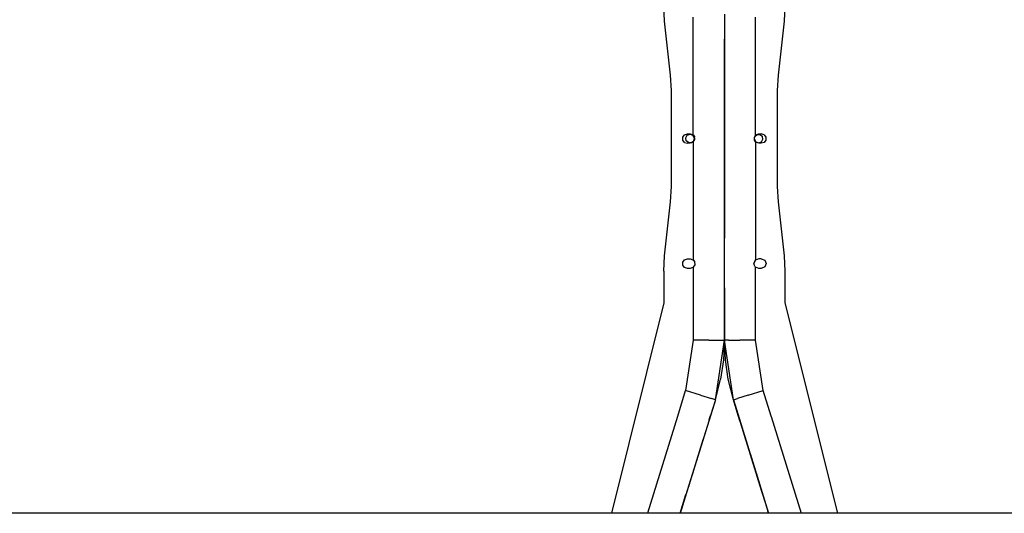
# Model space of a CAD drawing. Units: millimetres. Extents: x 977 to 10232, y -1613 to 1751.
# Drawn here: x 4446 to 5345, y -343 to 109 of the extents above; entities that cross this region are included whole.
import ezdxf

# ---------------------------------------------------------------- set-up
doc = ezdxf.new("R2010")
doc.units = ezdxf.units.MM
doc.layers.add('TFR-TRI', color=7, linetype='CONTINUOUS', true_color=0xffffff)

msp = doc.modelspace()

# ---------------------------------------------------------------- linework, layer by layer
at = {"layer": 'TFR-TRI', "color": 18, "linetype": 'CONTINUOUS'}
for p, q in [((5034.416748, 107.303467), (5033.638428, 121.3396)), ((5144.281006, 121.3396), (5143.503174, 107.303467)), ((5060.511963, 3.276855), (5060.511963, 111.023193)), ((5060.511963, 3.276855), (5060.511963, 111.023193)), ((5088.959717, 113.804688), (5088.959717, 90.951172)), ((5088.959717, 113.804688), (5088.959717, 102.095215)), ((5117.407959, 3.276855), (5117.407959, 111.023193)), ((5117.407959, 3.276855), (5117.407959, 111.023193)), ((5039.921631, 57.796387), (5034.416748, 107.303467)), ((5088.959717, 102.095215), (5088.959717, 26.752686)), ((5143.503174, 107.303467), (5137.997803, 57.796387)), ((5088.959717, 26.752686), (5088.959717, 90.951172)), ((5040.699951, 43.760498), (5039.921631, 57.796387)), ((5137.997803, 57.796387), (5137.219971, 43.760498)), ((5040.699951, -43.760498), (5040.699951, 43.760498)), ((5137.219971, 43.760498), (5137.219971, -43.760498)), ((5088.959717, -26.752686), (5088.959717, 26.752686)), ((5088.959717, 26.752686), (5088.959717, -26.752686)), ((5051.111084, 1.345947), (5052.694092, 3.52417)), ((5051.111084, -1.345947), (5051.111084, 1.345947)), ((5052.694092, 3.52417), (5055.253662, 4.355957)), ((5053.739502, 0.687988), (5055.094482, 3.0354)), ((5054.210205, -1.981201), (5053.739502, 0.687988)), ((5055.094482, 3.0354), (5057.641357, 3.962646)), ((5055.253662, 4.355957), (5057.641357, 4.355957)), ((5057.641357, 4.355957), (5060.201904, 3.52417)), ((5057.641357, 3.962646), (5060.188721, 3.0354)), ((5061.543701, 0.687988), (5060.188721, 3.0354)), ((5060.201904, 3.52417), (5060.511963, 3.276855)), ((5060.511963, 3.276855), (5060.737549, 3.063721)), ((5060.511963, 3.276855), (5060.735596, 3.066406)), ((5060.735596, 3.066406), (5061.575928, 1.870117)), ((5061.072998, -1.981201), (5061.543701, 0.687988)), ((5061.189697, 2.419189), (5061.581299, 1.856201)), ((5061.575928, 1.870117), (5061.784912, 1.345947)), ((5061.876709, -1.005615), (5061.586182, 1.844482)), ((5061.882568, -0.995605), (5061.784912, 1.345947)), ((5061.882568, -0.995605), (5061.784912, 1.345947)), ((5117.407959, 3.276855), (5116.037354, 0.995605)), ((5116.037354, 0.995605), (5116.13501, -1.345947)), ((5116.037354, 0.995605), (5116.13501, -1.345947)), ((5116.043213, 1.005371), (5116.33374, -1.844482)), ((5116.375732, -0.687988), (5116.846436, 1.981201)), ((5116.846436, 1.981201), (5118.922607, 3.723389)), ((5117.718018, 3.52417), (5117.407959, 3.276855)), ((5117.718018, 3.52417), (5120.277588, 4.355957)), ((5118.922607, 3.723389), (5121.633545, 3.723389)), ((5120.277588, 4.355957), (5122.665771, 4.355957)), ((5121.633545, 3.723389), (5123.709717, 1.981201)), ((5125.22583, 3.52417), (5122.665771, 4.355957)), ((5124.18042, -0.687988), (5123.709717, 1.981201)), ((5125.22583, 3.52417), (5126.80835, 1.345947)), ((5126.80835, 1.345947), (5126.80835, -1.345947)), ((5052.694092, -3.52417), (5051.111084, -1.345947)), ((5052.694092, -3.52417), (5055.253662, -4.356201)), ((5056.286377, -3.723389), (5054.210205, -1.981201)), ((5057.641357, -4.356201), (5055.253662, -4.356201)), ((5056.286377, -3.723389), (5058.996826, -3.723389)), ((5060.201904, -3.52417), (5057.641357, -4.356201)), ((5058.996826, -3.723389), (5061.072998, -1.981201)), ((5060.201904, -3.52417), (5060.511963, -3.276855)), ((5060.511963, -3.276855), (5061.882568, -0.995605)), ((5060.511963, -3.276855), (5060.511963, -111.023193)), ((5060.511963, -3.276855), (5060.511963, -111.023193)), ((5116.343994, -1.870117), (5116.13501, -1.345947)), ((5116.729736, -2.419189), (5116.338623, -1.855957)), ((5117.184326, -3.066406), (5116.343994, -1.870117)), ((5116.375732, -0.687988), (5117.731201, -3.0354)), ((5117.407959, -3.276855), (5117.182373, -3.063721)), ((5117.407959, -3.276855), (5117.184326, -3.066406)), ((5117.718018, -3.52417), (5117.407959, -3.276855)), ((5117.407959, -3.276855), (5117.407959, -111.023193)), ((5117.407959, -3.276855), (5117.407959, -111.023193)), ((5120.277588, -4.356201), (5117.718018, -3.52417)), ((5117.731201, -3.0354), (5120.277588, -3.962402)), ((5120.277588, -3.962402), (5122.824951, -3.0354)), ((5122.665771, -4.356201), (5120.277588, -4.356201)), ((5125.22583, -3.52417), (5122.665771, -4.356201)), ((5122.824951, -3.0354), (5124.18042, -0.687988)), ((5126.80835, -1.345947), (5125.22583, -3.52417)), ((5088.959717, -102.095215), (5088.959717, -26.752686)), ((5088.959717, -26.752686), (5088.959717, -90.950928)), ((5039.921631, -57.796387), (5040.699951, -43.760498)), ((5137.219971, -43.760498), (5137.997803, -57.796387)), ((5034.416748, -107.303711), (5039.921631, -57.796387)), ((5137.997803, -57.796387), (5143.503174, -107.303711)), ((5088.959717, -113.804688), (5088.959717, -90.950928)), ((5033.638428, -121.339355), (5034.416748, -107.303711)), ((5088.959717, -113.804688), (5088.959717, -102.095215)), ((5143.503174, -107.303711), (5144.281006, -121.339355)), ((5051.111084, -112.953857), (5052.694092, -110.775879)), ((5051.111084, -115.645996), (5051.111084, -112.953857)), ((5052.694092, -117.824219), (5051.111084, -115.645996)), ((5052.694092, -110.775879), (5055.253662, -109.943848)), ((5055.253662, -109.943848), (5057.641357, -109.943848)), ((5057.641357, -109.943848), (5060.201904, -110.775879)), ((5060.201904, -110.775879), (5060.511963, -111.023193)), ((5060.511963, -111.023193), (5060.737549, -111.236328)), ((5060.511963, -111.023193), (5060.735596, -111.233643)), ((5061.882568, -115.295898), (5060.511963, -117.57666)), ((5060.735596, -111.233643), (5061.575928, -112.429932)), ((5061.189697, -111.880371), (5061.581299, -112.443604)), ((5061.575928, -112.429932), (5061.784912, -112.953857)), ((5061.586182, -112.455322), (5061.876709, -115.30542)), ((5061.784912, -112.953857), (5061.882568, -115.295898)), ((5061.784912, -112.953857), (5061.882568, -115.295898)), ((5088.959717, -136.524902), (5088.959717, -113.804688)), ((5088.959717, -136.524902), (5088.959717, -113.804688)), ((5116.040283, -113.298584), (5115.921631, -114.300049)), ((5116.037354, -113.304199), (5115.921631, -114.300049)), ((5116.037354, -113.304199), (5115.921631, -114.300049)), ((5116.343994, -116.169922), (5115.921631, -114.300049)), ((5117.19751, -111.219727), (5116.037354, -113.304199)), ((5117.407959, -111.023193), (5116.125244, -113.145752)), ((5116.729736, -116.719482), (5116.342041, -116.161377)), ((5117.184326, -117.366455), (5116.343994, -116.169922)), ((5117.407959, -111.023193), (5117.19751, -111.219727)), ((5120.277588, -109.943848), (5117.407959, -111.023193)), ((5122.665771, -109.943848), (5120.277588, -109.943848)), ((5122.665771, -109.943848), (5125.74585, -111.219727)), ((5125.74585, -111.219727), (5127.021729, -114.300049)), ((5127.021729, -114.300049), (5125.74585, -117.380127)), ((5033.638428, -121.339355), (5033.638428, -150.180908)), ((5055.253662, -118.656006), (5052.694092, -117.824219)), ((5057.641357, -118.656006), (5055.253662, -118.656006)), ((5060.201904, -117.824219), (5057.641357, -118.656006)), ((5060.201904, -117.824219), (5060.511963, -117.57666)), ((5060.511963, -117.57666), (5060.511963, -184.280762)), ((5060.511963, -117.57666), (5060.511963, -184.280762)), ((5117.407959, -117.576904), (5117.182373, -117.36377)), ((5117.407959, -117.576904), (5117.184326, -117.366455)), ((5120.277588, -118.656006), (5117.407959, -117.576904)), ((5117.407959, -184.280762), (5117.407959, -117.576904)), ((5117.407959, -184.280762), (5117.407959, -117.576904)), ((5122.665771, -118.656006), (5120.277588, -118.656006)), ((5125.74585, -117.380127), (5122.665771, -118.656006)), ((5144.281006, -121.339355), (5144.281006, -150.180908)), ((5088.959717, -184.280762), (5088.959717, -136.524902)), ((5088.959717, -136.524902), (5088.959717, -178.163818)), ((5033.638428, -150.180908), (4985.833252, -342.52002)), ((5144.281006, -150.180908), (5192.08667, -342.52002)), ((5088.959717, -178.163818), (5088.959717, -184.280762)), ((5060.511963, -184.280762), (5053.561279, -230.244141)), ((5060.511963, -184.280762), (5053.561279, -230.244141)), ((5074.736084, -184.280762), (5060.511963, -184.280762)), ((5074.736084, -184.280762), (5060.511963, -184.280762)), ((5074.736084, -184.280762), (5085.148682, -184.280762)), ((5074.736084, -184.280762), (5085.148682, -184.280762)), ((5080.737061, -238.655762), (5088.959717, -184.280762)), ((5085.148682, -184.280762), (5088.959717, -184.280762)), ((5085.148682, -184.280762), (5088.959717, -184.280762)), ((5088.959717, -184.280762), (5088.065186, -202.293945)), ((5097.182861, -238.655762), (5088.959717, -184.280762)), ((5092.770752, -184.280762), (5088.959717, -184.280762)), ((5089.85376, -202.286621), (5088.959717, -184.280762)), ((5092.770752, -184.280762), (5088.959717, -184.280762)), ((5092.770752, -184.280762), (5103.183838, -184.280762)), ((5092.770752, -184.280762), (5103.183838, -184.280762)), ((5117.407959, -184.280762), (5103.183838, -184.280762)), ((5117.407959, -184.280762), (5103.183838, -184.280762)), ((5124.358643, -230.244141), (5117.407959, -184.280762)), ((5124.358643, -230.244141), (5117.407959, -184.280762)), ((5088.065186, -202.293945), (5085.490967, -219.833496)), ((5092.428955, -219.833496), (5089.85376, -202.286621)), ((5080.737061, -238.655762), (5085.490967, -219.833496)), ((5097.182861, -238.655762), (5092.428955, -219.833496)), ((5046.338623, -253.578369), (5053.561279, -230.244141)), ((5046.338623, -253.578369), (5053.561279, -230.244141)), ((5067.14917, -234.449951), (5053.561279, -230.244141)), ((5067.14917, -234.449951), (5053.561279, -230.244141)), ((5110.770752, -234.449951), (5124.358643, -230.244141)), ((5110.770752, -234.449951), (5124.358643, -230.244141)), ((5131.581299, -253.578369), (5124.358643, -230.244141)), ((5131.581299, -253.578369), (5124.358643, -230.244141)), ((5080.737061, -238.655762), (5048.588623, -342.52002)), ((5080.737061, -238.655762), (5048.588623, -342.52002)), ((5080.737061, -238.655762), (5052.321045, -330.462402)), ((5067.14917, -234.449951), (5077.096436, -237.528809)), ((5067.14917, -234.449951), (5077.096436, -237.528809)), ((5080.737061, -238.655762), (5076.289795, -253.025146)), ((5080.737061, -238.655762), (5077.096436, -237.528809)), ((5080.737061, -238.655762), (5077.096436, -237.528809)), ((5097.182861, -238.655762), (5100.822998, -237.528809)), ((5097.182861, -238.655762), (5100.822998, -237.528809)), ((5097.182861, -238.655762), (5107.992432, -273.581055)), ((5101.630127, -253.025146), (5097.182861, -238.655762)), ((5097.182861, -238.655762), (5101.630127, -253.025146)), ((5097.182861, -238.655762), (5103.956299, -260.540283)), ((5123.145264, -322.536621), (5097.182861, -238.655762)), ((5097.182861, -238.655762), (5129.331299, -342.52002)), ((5097.182861, -238.655762), (5129.331299, -342.52002)), ((5110.770752, -234.449951), (5100.822998, -237.528809)), ((5110.770752, -234.449951), (5100.822998, -237.528809)), ((5046.208252, -254), (5018.809326, -342.52002)), ((5046.208252, -254), (5018.809326, -342.52002)), ((5046.208252, -254), (5046.338623, -254)), ((5046.208252, -254), (5046.338623, -254)), ((5046.338623, -254), (5046.338623, -253.578369)), ((5046.338623, -254), (5046.338623, -253.578369)), ((5076.289795, -253.025146), (5074.794678, -257.854004)), ((5075.169189, -256.643311), (5076.289795, -253.025146)), ((5076.289307, -253.025146), (5076.289795, -253.025146)), ((5101.630127, -253.025146), (5103.956299, -260.540283)), ((5101.630127, -253.025146), (5103.956299, -260.540283)), ((5101.630615, -253.025146), (5101.630127, -253.025146)), ((5103.124756, -257.854004), (5101.630127, -253.025146)), ((5103.956299, -260.540283), (5109.241943, -277.616455)), ((5131.581299, -254), (5131.581299, -253.578369)), ((5131.581299, -254), (5131.581299, -253.578369)), ((5131.71167, -254), (5131.581299, -254)), ((5131.71167, -254), (5131.581299, -254)), ((5131.71167, -254), (5159.110596, -342.52002)), ((5131.71167, -254), (5159.110596, -342.52002)), ((5068.677979, -277.616455), (5062.303955, -298.209961)), ((5068.677979, -277.616455), (5066.678467, -284.075928)), ((5068.677979, -277.616455), (5066.678467, -284.075928)), ((5069.35083, -275.442139), (5068.677979, -277.616455)), ((5109.619873, -278.838135), (5107.992432, -273.581055)), ((5109.241943, -277.616455), (5111.240967, -284.075928)), ((5109.241943, -277.616455), (5112.317627, -287.552734)), ((5112.369873, -287.723389), (5123.145264, -322.536621)), ((5123.145264, -322.536621), (5115.092529, -296.518799)), ((5060.370361, -304.456299), (5056.511475, -316.924316)), ((5117.729736, -305.038818), (5117.549072, -304.456299)), ((5117.726318, -305.028564), (5117.870361, -305.493652)), ((5117.870361, -305.493652), (5117.726318, -305.028564)), ((5117.870361, -305.493652), (5124.380615, -326.526611)), ((5117.870361, -305.493652), (5124.380615, -326.526611)), ((5117.870361, -305.493652), (5125.661377, -330.66333)), ((5121.408447, -316.924316), (5117.870361, -305.493652)), ((5058.351807, -310.978271), (5056.067139, -318.358154)), ((5121.852295, -318.358154), (5119.568115, -310.978271)), ((5056.511475, -316.924316), (5049.72583, -338.846191)), ((5056.057861, -318.38916), (5056.067139, -318.358154)), ((5128.194092, -338.846191), (5121.408447, -316.924316)), ((5121.852295, -318.358154), (5121.861572, -318.38916)), ((5123.145264, -322.536621), (5125.598877, -330.462402)), ((5048.588623, -342.52002), (5053.900635, -325.359863)), ((5048.588623, -342.52002), (5052.321045, -330.462402)), ((5125.598877, -330.462402), (5129.330811, -342.52002)), ((5049.72583, -338.846191), (5048.588623, -342.52002)), ((5126.8396, -334.471436), (5129.331299, -342.52002)), ((5129.06665, -341.666992), (5128.194092, -338.846191)), ((4527.199951, -342.52002), (4238.914795, -342.52002)), ((5043.005127, -342.52002), (4527.199951, -342.52002)), ((5048.588135, -342.52002), (5043.005127, -342.52002)), ((5129.331299, -342.52002), (5048.588623, -342.52002)), ((5134.914307, -342.52002), (5129.331299, -342.52002)), ((5939.004639, -342.52002), (5134.914795, -342.52002))]:
    msp.add_line(p, q, dxfattribs=at)

doc.saveas('drawing.dxf')
